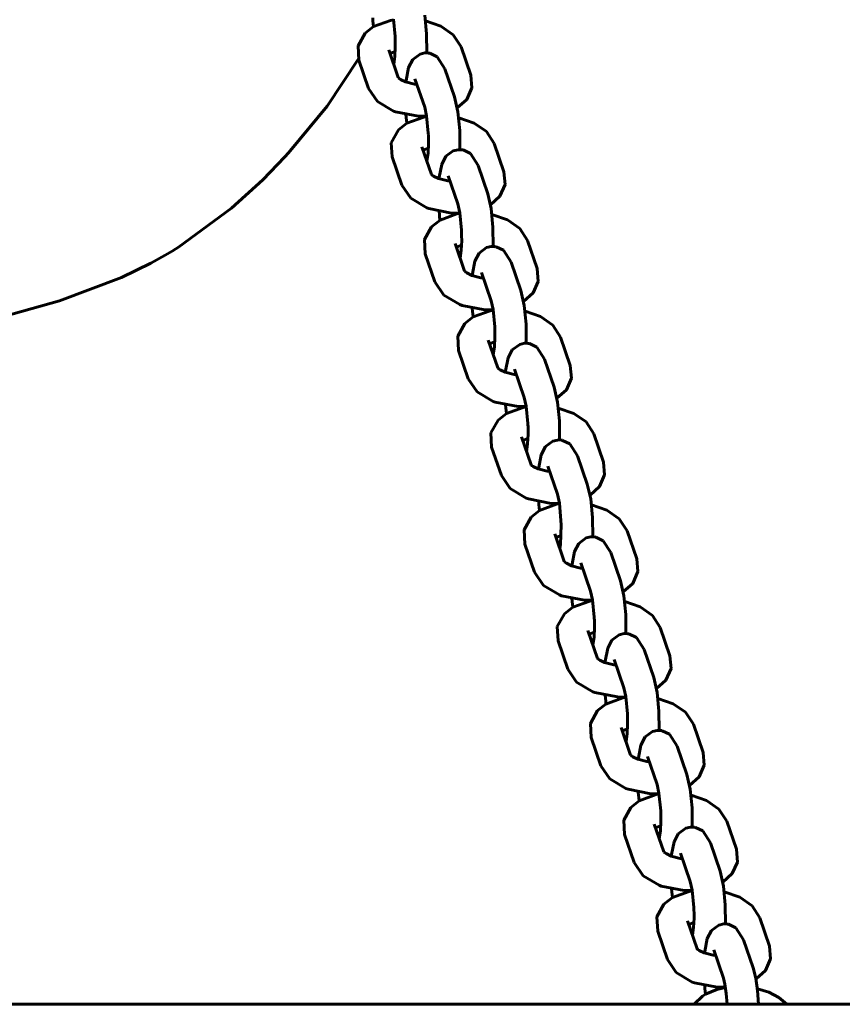
# Model space of a CAD drawing. Units: millimetres. Extents: x -3115 to 4113, y -11048 to -3548.
# Drawn here: x -999 to -842, y -7278 to -7090 of the extents above; entities that cross this region are included whole.
import ezdxf

# ---------------------------------------------------------------- set-up
doc = ezdxf.new("R2010")
doc.units = ezdxf.units.MM
doc.linetypes.add('K5LT_BASIC', pattern=[0])
doc.layers.add('Системный слой', color=7, linetype='Continuous')

msp = doc.modelspace()

# ---------------------------------------------------------------- linework, layer by layer
at = {"layer": 'Системный слой', "color": 18, "linetype": 'K5LT_BASIC', "lineweight": 60, "true_color": 0x000000}
for p, q in [((-931.76, -7090.15), (-931.71, -7090.71)), ((-921.87, -7089.61), (-921.52, -7093.15)), ((-933.2, -7093.04), (-931.59, -7091.79)), ((-931.71, -7090.71), (-931.65, -7091.26)), ((-931.65, -7091.26), (-931.59, -7091.79)), ((-931.59, -7091.79), (-928.38, -7090.62)), ((-928.38, -7090.62), (-927.8, -7090.52)), ((-927.82, -7090.38), (-927.5, -7093.68)), ((-921.72, -7090.73), (-918.79, -7091.74)), ((-918.79, -7091.74), (-916.44, -7093.37)), ((-934.54, -7095.47), (-933.2, -7093.04)), ((-927.5, -7093.68), (-927.5, -7093.69)), ((-927.5, -7093.69), (-927.5, -7093.69)), ((-927.5, -7093.69), (-927.5, -7093.69)), ((-927.5, -7093.69), (-927.5, -7093.69)), ((-927.5, -7093.69), (-927.5, -7093.69)), ((-927.5, -7093.69), (-927.5, -7093.7)), ((-927.5, -7093.7), (-927.5, -7093.71)), ((-927.5, -7093.71), (-927.5, -7093.72)), ((-927.5, -7093.72), (-927.5, -7093.75)), ((-927.5, -7093.75), (-927.5, -7093.82)), ((-927.5, -7093.82), (-927.49, -7093.94)), ((-927.49, -7093.94), (-927.48, -7094.2)), ((-921.52, -7093.15), (-921.5, -7096.8)), ((-916.44, -7093.37), (-914.96, -7095.66)), ((-934.39, -7098.18), (-934.54, -7095.47)), ((-927.47, -7095.7), (-927.55, -7097.5)), ((-927.48, -7094.2), (-927.47, -7094.71)), ((-927.47, -7094.71), (-927.47, -7095.7)), ((-913.11, -7101.02), (-914.96, -7095.66)), ((-928.72, -7096.23), (-928.72, -7096.23)), ((-928.72, -7096.23), (-926.91, -7101.51)), ((-928.48, -7096.93), (-928.47, -7096.93)), ((-928.47, -7096.93), (-928.47, -7096.92)), ((-928.47, -7096.92), (-928.47, -7096.92)), ((-928.47, -7096.92), (-928.46, -7096.92)), ((-928.47, -7096.93), (-928.47, -7096.93)), ((-928.47, -7096.93), (-928.47, -7096.93)), ((-928.47, -7096.93), (-928.47, -7096.93)), ((-928.47, -7096.93), (-928.47, -7096.93)), ((-928.47, -7096.93), (-928.47, -7096.93)), ((-928.47, -7096.93), (-928.47, -7096.93)), ((-928.47, -7096.93), (-928.47, -7096.93)), ((-928.46, -7096.92), (-928.45, -7096.92)), ((-928.45, -7096.92), (-928.44, -7096.91)), ((-928.44, -7096.91), (-928.4, -7096.89)), ((-928.4, -7096.89), (-928.33, -7096.86)), ((-928.33, -7096.86), (-928.17, -7096.79)), ((-928.17, -7096.79), (-927.83, -7096.67)), ((-927.83, -7096.67), (-927.49, -7096.57)), ((-927.55, -7097.5), (-927.77, -7098.99)), ((-922.74, -7097.02), (-924.15, -7098.05)), ((-921.84, -7096.81), (-922.74, -7097.02)), ((-921.37, -7096.8), (-921.84, -7096.81)), ((-921.14, -7096.83), (-921.37, -7096.8)), ((-921.02, -7096.85), (-921.14, -7096.83)), ((-920.97, -7096.86), (-921.02, -7096.85)), ((-920.94, -7096.86), (-920.97, -7096.86)), ((-920.92, -7096.86), (-920.94, -7096.86)), ((-920.91, -7096.86), (-920.92, -7096.86)), ((-920.92, -7096.86), (-920.92, -7096.86)), ((-920.91, -7096.87), (-920.91, -7096.86)), ((-920.91, -7096.86), (-920.91, -7096.86)), ((-919.5, -7097.54), (-920.91, -7096.87)), ((-920.91, -7096.87), (-920.91, -7096.87)), ((-918.05, -7099.81), (-919.5, -7097.54)), ((-934.47, -7097.92), (-940.42, -7106.96)), ((-934.39, -7098.18), (-932.55, -7103.54)), ((-924.95, -7099.59), (-925.42, -7102.03)), ((-924.15, -7098.05), (-924.95, -7099.59)), ((-926.93, -7101.48), (-926.91, -7101.51)), ((-916.21, -7105.17), (-918.05, -7099.81)), ((-912.91, -7103.43), (-913.11, -7101.02)), ((-926.91, -7101.51), (-926.91, -7101.51)), ((-926.91, -7101.51), (-926.91, -7101.51)), ((-926.91, -7101.51), (-926.91, -7101.51)), ((-926.91, -7101.51), (-926.91, -7101.51)), ((-926.91, -7101.51), (-926.91, -7101.51)), ((-926.91, -7101.51), (-926.91, -7101.51)), ((-926.91, -7101.51), (-926.91, -7101.51)), ((-926.91, -7101.51), (-926.91, -7101.51)), ((-926.91, -7101.51), (-926.9, -7101.51)), ((-926.9, -7101.51), (-926.9, -7101.51)), ((-926.9, -7101.51), (-926.9, -7101.51)), ((-926.9, -7101.51), (-926.9, -7101.51)), ((-926.9, -7101.51), (-926.9, -7101.51)), ((-926.9, -7101.51), (-926.89, -7101.52)), ((-926.89, -7101.52), (-926.88, -7101.53)), ((-926.88, -7101.53), (-926.85, -7101.56)), ((-926.85, -7101.56), (-926.76, -7101.64)), ((-926.76, -7101.64), (-926.48, -7101.84)), ((-926.48, -7101.84), (-925.53, -7102.3)), ((-925.53, -7102.3), (-923.81, -7102.74)), ((-925.42, -7102.03), (-925.45, -7102.33)), ((-923.81, -7102.74), (-923.36, -7102.8)), ((-921.88, -7107.12), (-923.72, -7101.75)), ((-932.55, -7103.54), (-930.86, -7106.03)), ((-916.21, -7105.17), (-915.56, -7108.01)), ((-913.88, -7105.65), (-912.91, -7103.43)), ((-940.42, -7106.96), (-947.43, -7115.42)), ((-930.86, -7106.03), (-927.81, -7107.85)), ((-915.68, -7107.27), (-913.88, -7105.65)), ((-927.81, -7107.85), (-927.4, -7108.01)), ((-927.4, -7108.01), (-923.06, -7108.85)), ((-925.45, -7108.54), (-925.4, -7109.1)), ((-923.06, -7108.85), (-921.5, -7108.86)), ((-922.06, -7109.02), (-921.49, -7108.92)), ((-921.88, -7107.12), (-921.51, -7108.78)), ((-921.51, -7108.78), (-921.19, -7112.08)), ((-915.56, -7108.01), (-915.21, -7111.55)), ((-926.88, -7111.44), (-925.28, -7110.19)), ((-925.4, -7109.1), (-925.34, -7109.65)), ((-925.34, -7109.65), (-925.28, -7110.19)), ((-925.28, -7110.19), (-922.06, -7109.02)), ((-915.41, -7109.13), (-912.48, -7110.14)), ((-912.48, -7110.14), (-910.13, -7111.76)), ((-928.22, -7113.87), (-926.88, -7111.44)), ((-921.19, -7112.08), (-921.19, -7112.08)), ((-921.19, -7112.08), (-921.19, -7112.09)), ((-921.19, -7112.09), (-921.19, -7112.09)), ((-921.19, -7112.09), (-921.19, -7112.09)), ((-921.19, -7112.09), (-921.19, -7112.09)), ((-921.19, -7112.09), (-921.19, -7112.09)), ((-921.19, -7112.09), (-921.19, -7112.1)), ((-921.19, -7112.1), (-921.19, -7112.12)), ((-921.19, -7112.12), (-921.19, -7112.15)), ((-921.19, -7112.15), (-921.19, -7112.21)), ((-921.19, -7112.21), (-921.18, -7112.34)), ((-921.18, -7112.34), (-921.17, -7112.6)), ((-921.17, -7112.6), (-921.16, -7113.11)), ((-915.21, -7111.55), (-915.18, -7115.2)), ((-910.13, -7111.76), (-908.64, -7114.05)), ((-928.08, -7116.58), (-928.22, -7113.87)), ((-921.16, -7114.1), (-921.24, -7115.89)), ((-921.16, -7113.11), (-921.16, -7114.1)), ((-906.8, -7119.42), (-908.64, -7114.05)), ((-947.77, -7115.8), (-948.46, -7116.55)), ((-947.43, -7115.42), (-947.77, -7115.8)), ((-922.4, -7114.63), (-922.4, -7114.63)), ((-922.4, -7114.63), (-920.59, -7119.91)), ((-922.16, -7115.33), (-922.16, -7115.32)), ((-922.16, -7115.32), (-922.16, -7115.32)), ((-922.16, -7115.32), (-922.16, -7115.32)), ((-922.16, -7115.32), (-922.16, -7115.32)), ((-922.16, -7115.32), (-922.16, -7115.32)), ((-922.16, -7115.32), (-922.16, -7115.32)), ((-922.16, -7115.32), (-922.16, -7115.32)), ((-922.16, -7115.32), (-922.15, -7115.32)), ((-922.16, -7115.33), (-922.16, -7115.33)), ((-922.16, -7115.33), (-922.16, -7115.33)), ((-922.15, -7115.32), (-922.15, -7115.32)), ((-922.15, -7115.32), (-922.14, -7115.32)), ((-922.14, -7115.32), (-922.13, -7115.31)), ((-922.13, -7115.31), (-922.09, -7115.29)), ((-922.09, -7115.29), (-922.02, -7115.26)), ((-922.02, -7115.26), (-921.86, -7115.19)), ((-921.86, -7115.19), (-921.52, -7115.07)), ((-921.52, -7115.07), (-921.18, -7114.97)), ((-921.24, -7115.89), (-921.45, -7117.39)), ((-917.84, -7116.45), (-918.64, -7117.99)), ((-916.43, -7115.42), (-917.84, -7116.45)), ((-915.53, -7115.21), (-916.43, -7115.42)), ((-915.06, -7115.2), (-915.53, -7115.21)), ((-914.83, -7115.23), (-915.06, -7115.2)), ((-914.71, -7115.24), (-914.83, -7115.23)), ((-914.65, -7115.25), (-914.71, -7115.24)), ((-914.62, -7115.26), (-914.65, -7115.25)), ((-914.61, -7115.26), (-914.62, -7115.26)), ((-914.6, -7115.26), (-914.61, -7115.26)), ((-914.59, -7115.26), (-914.6, -7115.26)), ((-914.6, -7115.26), (-914.6, -7115.26)), ((-914.6, -7115.26), (-914.6, -7115.26)), ((-914.6, -7115.26), (-914.6, -7115.26)), ((-913.18, -7115.94), (-914.59, -7115.26)), ((-911.73, -7118.21), (-913.18, -7115.94)), ((-949.85, -7118.02), (-952.68, -7120.91)), ((-948.46, -7116.55), (-949.85, -7118.02)), ((-928.08, -7116.58), (-926.24, -7121.94)), ((-918.64, -7117.99), (-919.11, -7120.43)), ((-909.89, -7123.57), (-911.73, -7118.21)), ((-920.61, -7119.88), (-920.59, -7119.9)), ((-920.59, -7119.9), (-920.59, -7119.9)), ((-920.59, -7119.9), (-920.59, -7119.9)), ((-920.59, -7119.9), (-920.59, -7119.91)), ((-920.59, -7119.91), (-920.59, -7119.91)), ((-920.59, -7119.91), (-920.59, -7119.91)), ((-920.59, -7119.91), (-920.59, -7119.91)), ((-920.59, -7119.91), (-920.59, -7119.91)), ((-920.59, -7119.91), (-920.59, -7119.91)), ((-920.59, -7119.91), (-920.59, -7119.91)), ((-920.59, -7119.91), (-920.59, -7119.91)), ((-920.59, -7119.91), (-920.59, -7119.91)), ((-920.59, -7119.91), (-920.59, -7119.91)), ((-920.59, -7119.91), (-920.59, -7119.91)), ((-920.59, -7119.91), (-920.58, -7119.92)), ((-920.58, -7119.92), (-920.57, -7119.93)), ((-920.57, -7119.93), (-920.54, -7119.96)), ((-920.54, -7119.96), (-920.45, -7120.04)), ((-920.45, -7120.04), (-920.17, -7120.24)), ((-915.57, -7125.52), (-917.41, -7120.15)), ((-906.6, -7121.83), (-906.8, -7119.42)), ((-952.68, -7120.91), (-958.63, -7126.35)), ((-926.24, -7121.94), (-924.54, -7124.43)), ((-920.17, -7120.24), (-919.22, -7120.7)), ((-919.22, -7120.7), (-917.49, -7121.14)), ((-919.11, -7120.43), (-919.14, -7120.73)), ((-917.49, -7121.14), (-917.05, -7121.2)), ((-907.57, -7124.04), (-906.6, -7121.83)), ((-909.89, -7123.57), (-909.25, -7126.41)), ((-924.54, -7124.43), (-921.5, -7126.25)), ((-915.57, -7125.52), (-915.2, -7127.18)), ((-909.37, -7125.66), (-907.57, -7124.04)), ((-958.63, -7126.35), (-968.69, -7133.76)), ((-921.5, -7126.25), (-921.09, -7126.41)), ((-921.09, -7126.41), (-916.75, -7127.25)), ((-919.13, -7126.94), (-919.08, -7127.5)), ((-919.08, -7127.5), (-919.03, -7128.05)), ((-918.96, -7128.59), (-915.75, -7127.42)), ((-916.75, -7127.25), (-915.19, -7127.26)), ((-915.75, -7127.42), (-915.18, -7127.31)), ((-915.2, -7127.18), (-914.88, -7130.48)), ((-909.25, -7126.41), (-908.9, -7129.95)), ((-909.1, -7127.52), (-906.16, -7128.54)), ((-920.57, -7129.84), (-918.96, -7128.59)), ((-919.03, -7128.05), (-918.96, -7128.59)), ((-906.16, -7128.54), (-903.81, -7130.16)), ((-921.91, -7132.27), (-920.57, -7129.84)), ((-914.88, -7130.48), (-914.88, -7130.48)), ((-914.88, -7130.48), (-914.88, -7130.48)), ((-914.88, -7130.48), (-914.88, -7130.49)), ((-914.88, -7130.49), (-914.88, -7130.49)), ((-914.88, -7130.49), (-914.88, -7130.49)), ((-914.88, -7130.49), (-914.88, -7130.49)), ((-914.88, -7130.49), (-914.88, -7130.5)), ((-914.88, -7130.5), (-914.88, -7130.52)), ((-914.88, -7130.52), (-914.87, -7130.55)), ((-914.87, -7130.55), (-914.87, -7130.61)), ((-914.87, -7130.61), (-914.87, -7130.74)), ((-914.87, -7130.74), (-914.86, -7131)), ((-914.86, -7131), (-914.85, -7131.5)), ((-908.9, -7129.95), (-908.87, -7133.59)), ((-903.81, -7130.16), (-902.33, -7132.45)), ((-921.77, -7134.97), (-921.91, -7132.27)), ((-916.09, -7133.03), (-916.09, -7133.03)), ((-916.09, -7133.03), (-914.28, -7138.3)), ((-914.84, -7132.5), (-914.92, -7134.29)), ((-914.85, -7131.5), (-914.84, -7132.5)), ((-900.49, -7137.82), (-902.33, -7132.45)), ((-969.87, -7134.48), (-971.22, -7135.27)), ((-969.21, -7134.08), (-969.87, -7134.48)), ((-968.69, -7133.76), (-969.21, -7134.08)), ((-921.77, -7134.97), (-919.92, -7140.34)), ((-915.85, -7133.72), (-915.85, -7133.72)), ((-915.85, -7133.72), (-915.85, -7133.72)), ((-915.85, -7133.72), (-915.85, -7133.72)), ((-915.85, -7133.72), (-915.85, -7133.72)), ((-915.85, -7133.72), (-915.85, -7133.72)), ((-915.85, -7133.72), (-915.85, -7133.72)), ((-915.85, -7133.72), (-915.85, -7133.72)), ((-915.85, -7133.72), (-915.84, -7133.72)), ((-915.84, -7133.72), (-915.83, -7133.71)), ((-915.84, -7133.72), (-915.84, -7133.72)), ((-915.84, -7133.72), (-915.84, -7133.72)), ((-915.84, -7133.72), (-915.84, -7133.72)), ((-915.83, -7133.71), (-915.81, -7133.7)), ((-915.81, -7133.7), (-915.78, -7133.69)), ((-915.78, -7133.69), (-915.7, -7133.65)), ((-915.7, -7133.65), (-915.54, -7133.59)), ((-915.54, -7133.59), (-915.2, -7133.47)), ((-915.2, -7133.47), (-914.87, -7133.37)), ((-914.92, -7134.29), (-915.14, -7135.79)), ((-911.52, -7134.85), (-912.32, -7136.39)), ((-910.12, -7133.81), (-911.52, -7134.85)), ((-909.21, -7133.6), (-910.12, -7133.81)), ((-908.74, -7133.6), (-909.21, -7133.6)), ((-908.51, -7133.62), (-908.74, -7133.6)), ((-908.4, -7133.64), (-908.51, -7133.62)), ((-908.34, -7133.65), (-908.4, -7133.64)), ((-908.31, -7133.66), (-908.34, -7133.65)), ((-908.3, -7133.66), (-908.31, -7133.66)), ((-908.29, -7133.66), (-908.3, -7133.66)), ((-908.28, -7133.66), (-908.29, -7133.66)), ((-908.29, -7133.66), (-908.29, -7133.66)), ((-906.87, -7134.33), (-908.28, -7133.66)), ((-908.28, -7133.66), (-908.28, -7133.66)), ((-908.28, -7133.66), (-908.28, -7133.66)), ((-905.42, -7136.6), (-906.87, -7134.33)), ((-973.95, -7136.78), (-979.56, -7139.5)), ((-971.22, -7135.27), (-973.95, -7136.78)), ((-912.32, -7136.39), (-912.8, -7138.83)), ((-903.58, -7141.97), (-905.42, -7136.6)), ((-914.3, -7138.28), (-914.28, -7138.3)), ((-914.28, -7138.3), (-914.28, -7138.3)), ((-914.28, -7138.3), (-914.28, -7138.3)), ((-914.28, -7138.3), (-914.28, -7138.3)), ((-914.28, -7138.3), (-914.28, -7138.3)), ((-914.28, -7138.3), (-914.28, -7138.3)), ((-914.28, -7138.3), (-914.28, -7138.3)), ((-914.28, -7138.3), (-914.28, -7138.3)), ((-914.28, -7138.3), (-914.28, -7138.3)), ((-914.28, -7138.3), (-914.28, -7138.3)), ((-914.28, -7138.3), (-914.28, -7138.3)), ((-914.28, -7138.3), (-914.28, -7138.31)), ((-914.28, -7138.31), (-914.28, -7138.31)), ((-914.28, -7138.31), (-914.27, -7138.31)), ((-914.27, -7138.31), (-914.27, -7138.32)), ((-914.27, -7138.32), (-914.26, -7138.33)), ((-914.26, -7138.33), (-914.23, -7138.36)), ((-914.23, -7138.36), (-914.14, -7138.44)), ((-914.14, -7138.44), (-913.86, -7138.64)), ((-913.86, -7138.64), (-912.91, -7139.1)), ((-912.8, -7138.83), (-912.83, -7139.13)), ((-909.25, -7143.92), (-911.1, -7138.55)), ((-900.29, -7140.23), (-900.49, -7137.82)), ((-979.56, -7139.5), (-991.32, -7143.96)), ((-919.92, -7140.34), (-918.23, -7142.83)), ((-912.91, -7139.1), (-911.18, -7139.54)), ((-911.18, -7139.54), (-910.74, -7139.6)), ((-901.25, -7142.44), (-900.29, -7140.23)), ((-903.58, -7141.97), (-902.93, -7144.8)), ((-903.06, -7144.06), (-901.25, -7142.44)), ((-991.32, -7143.96), (-1005.9, -7148.04)), ((-918.23, -7142.83), (-915.18, -7144.65)), ((-909.25, -7143.92), (-908.88, -7145.58)), ((-915.18, -7144.65), (-914.77, -7144.8)), ((-914.77, -7144.8), (-910.44, -7145.64)), ((-912.82, -7145.34), (-912.77, -7145.9)), ((-912.77, -7145.9), (-912.71, -7146.45)), ((-912.65, -7146.99), (-909.44, -7145.82)), ((-910.44, -7145.64), (-908.87, -7145.65)), ((-909.44, -7145.82), (-908.86, -7145.71)), ((-908.88, -7145.58), (-908.56, -7148.88)), ((-902.93, -7144.8), (-902.58, -7148.35)), ((-902.78, -7145.92), (-899.85, -7146.94)), ((-915.6, -7150.67), (-914.26, -7148.24)), ((-914.26, -7148.24), (-912.65, -7146.99)), ((-912.71, -7146.45), (-912.65, -7146.99)), ((-899.85, -7146.94), (-897.5, -7148.56)), ((-908.56, -7148.88), (-908.56, -7148.88)), ((-908.56, -7148.88), (-908.56, -7148.88)), ((-908.56, -7148.88), (-908.56, -7148.88)), ((-908.56, -7148.88), (-908.56, -7148.88)), ((-908.56, -7148.88), (-908.56, -7148.89)), ((-908.56, -7148.89), (-908.56, -7148.89)), ((-908.56, -7148.89), (-908.56, -7148.9)), ((-908.56, -7148.9), (-908.56, -7148.91)), ((-908.56, -7148.91), (-908.56, -7148.95)), ((-908.56, -7148.95), (-908.56, -7149.01)), ((-908.56, -7149.01), (-908.55, -7149.14)), ((-908.55, -7149.14), (-908.55, -7149.39)), ((-908.55, -7149.39), (-908.53, -7149.9)), ((-908.53, -7149.9), (-908.53, -7150.9)), ((-902.58, -7148.35), (-902.56, -7151.99)), ((-897.5, -7148.56), (-896.02, -7150.85)), ((-915.45, -7153.37), (-915.6, -7150.67)), ((-909.78, -7151.42), (-909.78, -7151.42)), ((-909.78, -7151.42), (-907.97, -7156.7)), ((-909.39, -7152.05), (-909.23, -7151.98)), ((-909.23, -7151.98), (-908.89, -7151.86)), ((-908.89, -7151.86), (-908.55, -7151.77)), ((-908.53, -7150.9), (-908.61, -7152.69)), ((-902.9, -7152), (-903.81, -7152.21)), ((-902.43, -7152), (-902.9, -7152)), ((-902.2, -7152.02), (-902.43, -7152)), ((-902.08, -7152.04), (-902.2, -7152.02)), ((-894.18, -7156.22), (-896.02, -7150.85)), ((-915.45, -7153.37), (-913.61, -7158.74)), ((-909.54, -7152.12), (-909.54, -7152.12)), ((-909.54, -7152.12), (-909.54, -7152.12)), ((-909.54, -7152.12), (-909.53, -7152.12)), ((-909.53, -7152.12), (-909.53, -7152.12)), ((-909.53, -7152.12), (-909.53, -7152.12)), ((-909.53, -7152.12), (-909.53, -7152.12)), ((-909.53, -7152.12), (-909.53, -7152.12)), ((-909.53, -7152.12), (-909.53, -7152.12)), ((-909.53, -7152.12), (-909.53, -7152.12)), ((-909.53, -7152.12), (-909.53, -7152.12)), ((-909.53, -7152.12), (-909.52, -7152.12)), ((-909.52, -7152.11), (-909.5, -7152.1)), ((-909.52, -7152.12), (-909.52, -7152.11)), ((-909.5, -7152.1), (-909.46, -7152.09)), ((-909.46, -7152.09), (-909.39, -7152.05)), ((-908.61, -7152.69), (-908.83, -7154.19)), ((-905.21, -7153.25), (-906.01, -7154.79)), ((-903.81, -7152.21), (-905.21, -7153.25)), ((-902.03, -7152.05), (-902.08, -7152.04)), ((-902, -7152.05), (-902.03, -7152.05)), ((-901.98, -7152.06), (-902, -7152.05)), ((-901.97, -7152.06), (-901.98, -7152.06)), ((-901.98, -7152.06), (-901.98, -7152.06)), ((-900.56, -7152.73), (-901.97, -7152.06)), ((-901.97, -7152.06), (-901.97, -7152.06)), ((-901.97, -7152.06), (-901.97, -7152.06)), ((-901.97, -7152.06), (-901.97, -7152.06)), ((-899.11, -7155), (-900.56, -7152.73)), ((-906.01, -7154.79), (-906.48, -7157.23)), ((-897.27, -7160.37), (-899.11, -7155)), ((-907.99, -7156.67), (-907.97, -7156.7)), ((-907.97, -7156.7), (-907.97, -7156.7)), ((-907.97, -7156.7), (-907.97, -7156.7)), ((-907.97, -7156.7), (-907.97, -7156.7)), ((-907.97, -7156.7), (-907.97, -7156.7)), ((-907.97, -7156.7), (-907.97, -7156.7)), ((-907.97, -7156.7), (-907.97, -7156.7)), ((-907.97, -7156.7), (-907.97, -7156.7)), ((-907.97, -7156.7), (-907.97, -7156.7)), ((-907.97, -7156.7), (-907.97, -7156.7)), ((-907.97, -7156.7), (-907.97, -7156.7)), ((-907.97, -7156.7), (-907.96, -7156.7)), ((-907.96, -7156.7), (-907.96, -7156.71)), ((-907.96, -7156.71), (-907.96, -7156.71)), ((-907.96, -7156.71), (-907.95, -7156.71)), ((-907.95, -7156.71), (-907.94, -7156.73)), ((-907.94, -7156.73), (-907.91, -7156.76)), ((-907.91, -7156.76), (-907.83, -7156.84)), ((-907.83, -7156.84), (-907.54, -7157.04)), ((-907.54, -7157.04), (-906.59, -7157.5)), ((-906.59, -7157.5), (-904.87, -7157.94)), ((-906.48, -7157.23), (-906.51, -7157.53)), ((-902.94, -7162.31), (-904.78, -7156.95)), ((-893.97, -7158.63), (-894.18, -7156.22)), ((-913.61, -7158.74), (-911.92, -7161.23)), ((-904.87, -7157.94), (-904.42, -7158)), ((-894.94, -7160.84), (-893.97, -7158.63)), ((-911.92, -7161.23), (-908.87, -7163.05)), ((-897.27, -7160.37), (-896.62, -7163.2)), ((-896.74, -7162.46), (-894.94, -7160.84)), ((-908.87, -7163.05), (-908.46, -7163.2)), ((-908.46, -7163.2), (-904.12, -7164.04)), ((-902.94, -7162.31), (-902.57, -7163.97)), ((-896.62, -7163.2), (-896.27, -7166.75)), ((-906.51, -7163.74), (-906.46, -7164.3)), ((-906.46, -7164.3), (-906.4, -7164.85)), ((-906.4, -7164.85), (-906.34, -7165.38)), ((-906.34, -7165.38), (-903.12, -7164.22)), ((-904.12, -7164.04), (-902.56, -7164.05)), ((-903.12, -7164.22), (-902.55, -7164.11)), ((-902.57, -7163.97), (-902.25, -7167.28)), ((-896.47, -7164.32), (-893.54, -7165.34)), ((-909.28, -7169.06), (-907.93, -7166.62)), ((-907.93, -7166.62), (-906.34, -7165.38)), ((-896.27, -7166.75), (-896.24, -7170.39)), ((-893.54, -7165.34), (-891.19, -7166.96)), ((-891.19, -7166.96), (-889.7, -7169.25)), ((-902.25, -7167.28), (-902.25, -7167.28)), ((-902.25, -7167.28), (-902.25, -7167.28)), ((-902.25, -7167.28), (-902.25, -7167.28)), ((-902.25, -7167.28), (-902.25, -7167.28)), ((-902.25, -7167.28), (-902.25, -7167.28)), ((-902.25, -7167.28), (-902.25, -7167.29)), ((-902.25, -7167.29), (-902.25, -7167.3)), ((-902.25, -7167.3), (-902.25, -7167.31)), ((-902.25, -7167.31), (-902.25, -7167.34)), ((-902.25, -7167.34), (-902.25, -7167.41)), ((-902.25, -7167.41), (-902.24, -7167.54)), ((-902.24, -7167.54), (-902.23, -7167.79)), ((-902.23, -7167.79), (-902.22, -7168.3)), ((-902.22, -7168.3), (-902.22, -7169.29)), ((-909.14, -7171.77), (-909.28, -7169.06)), ((-903.46, -7169.82), (-903.46, -7169.82)), ((-903.46, -7169.82), (-901.65, -7175.1)), ((-903.22, -7170.52), (-903.21, -7170.51)), ((-903.22, -7170.52), (-903.22, -7170.52)), ((-903.22, -7170.52), (-903.22, -7170.52)), ((-903.22, -7170.52), (-903.22, -7170.52)), ((-903.22, -7170.52), (-903.22, -7170.52)), ((-903.22, -7170.52), (-903.22, -7170.52)), ((-903.22, -7170.52), (-903.22, -7170.52)), ((-903.22, -7170.52), (-903.22, -7170.52)), ((-903.22, -7170.52), (-903.22, -7170.52)), ((-903.22, -7170.52), (-903.22, -7170.52)), ((-903.22, -7170.52), (-903.22, -7170.52)), ((-903.21, -7170.51), (-903.2, -7170.51)), ((-903.2, -7170.51), (-903.19, -7170.5)), ((-903.19, -7170.5), (-903.15, -7170.48)), ((-903.15, -7170.48), (-903.08, -7170.45)), ((-903.08, -7170.45), (-902.92, -7170.38)), ((-902.92, -7170.38), (-902.58, -7170.26)), ((-902.58, -7170.26), (-902.24, -7170.17)), ((-902.22, -7169.29), (-902.3, -7171.09)), ((-897.49, -7170.61), (-898.9, -7171.65)), ((-896.59, -7170.4), (-897.49, -7170.61)), ((-896.12, -7170.39), (-896.59, -7170.4)), ((-895.89, -7170.42), (-896.12, -7170.39)), ((-895.77, -7170.44), (-895.89, -7170.42)), ((-895.71, -7170.45), (-895.77, -7170.44)), ((-895.69, -7170.45), (-895.71, -7170.45)), ((-895.67, -7170.45), (-895.69, -7170.45)), ((-895.66, -7170.46), (-895.67, -7170.45)), ((-894.25, -7171.13), (-895.66, -7170.46)), ((-895.66, -7170.46), (-895.66, -7170.46)), ((-895.66, -7170.46), (-895.66, -7170.46)), ((-895.66, -7170.46), (-895.66, -7170.46)), ((-895.66, -7170.46), (-895.66, -7170.46)), ((-887.86, -7174.61), (-889.7, -7169.25)), ((-909.14, -7171.77), (-907.3, -7177.14)), ((-902.3, -7171.09), (-902.52, -7172.59)), ((-898.9, -7171.65), (-899.7, -7173.18)), ((-892.8, -7173.4), (-894.25, -7171.13)), ((-899.7, -7173.18), (-900.17, -7175.63)), ((-890.95, -7178.76), (-892.8, -7173.4)), ((-901.68, -7175.07), (-901.65, -7175.1)), ((-901.65, -7175.1), (-901.65, -7175.1)), ((-901.65, -7175.1), (-901.65, -7175.1)), ((-901.65, -7175.1), (-901.65, -7175.1)), ((-901.65, -7175.1), (-901.65, -7175.1)), ((-901.65, -7175.1), (-901.65, -7175.1)), ((-901.65, -7175.1), (-901.65, -7175.1)), ((-901.65, -7175.1), (-901.65, -7175.1)), ((-901.65, -7175.1), (-901.65, -7175.1)), ((-901.65, -7175.1), (-901.65, -7175.1)), ((-901.65, -7175.1), (-901.65, -7175.1)), ((-901.65, -7175.1), (-901.65, -7175.1)), ((-901.65, -7175.1), (-901.65, -7175.1)), ((-901.65, -7175.1), (-901.65, -7175.11)), ((-901.65, -7175.11), (-901.64, -7175.11)), ((-901.64, -7175.11), (-901.63, -7175.13)), ((-901.63, -7175.13), (-901.6, -7175.15)), ((-901.6, -7175.15), (-901.51, -7175.23)), ((-901.51, -7175.23), (-901.23, -7175.44)), ((-901.23, -7175.44), (-900.28, -7175.89)), ((-900.28, -7175.89), (-898.56, -7176.34)), ((-900.17, -7175.63), (-900.2, -7175.92)), ((-898.56, -7176.34), (-898.11, -7176.4)), ((-896.63, -7180.71), (-898.47, -7175.35)), ((-887.66, -7177.03), (-887.86, -7174.61)), ((-907.3, -7177.14), (-905.6, -7179.63)), ((-888.63, -7179.24), (-887.66, -7177.03)), ((-905.6, -7179.63), (-902.56, -7181.44)), ((-890.95, -7178.76), (-890.31, -7181.6)), ((-890.43, -7180.86), (-888.63, -7179.24)), ((-902.56, -7181.44), (-902.15, -7181.6)), ((-902.15, -7181.6), (-897.81, -7182.44)), ((-896.63, -7180.71), (-896.26, -7182.37)), ((-890.31, -7181.6), (-889.96, -7185.14)), ((-901.63, -7185.03), (-900.02, -7183.78)), ((-900.19, -7182.14), (-900.14, -7182.7)), ((-900.14, -7182.7), (-900.09, -7183.25)), ((-900.09, -7183.25), (-900.02, -7183.78)), ((-900.02, -7183.78), (-896.81, -7182.61)), ((-897.81, -7182.44), (-896.25, -7182.45)), ((-896.81, -7182.61), (-896.24, -7182.51)), ((-896.26, -7182.37), (-895.91, -7186.49)), ((-890.16, -7182.72), (-887.22, -7183.73)), ((-887.22, -7183.73), (-884.88, -7185.35)), ((-902.97, -7187.46), (-901.63, -7185.03)), ((-889.96, -7185.14), (-889.93, -7188.79)), ((-884.88, -7185.35), (-883.39, -7187.64)), ((-902.83, -7190.17), (-902.97, -7187.46)), ((-895.91, -7186.49), (-896.07, -7190.26)), ((-897.15, -7188.22), (-897.15, -7188.22)), ((-897.15, -7188.22), (-895.34, -7193.5)), ((-896.91, -7188.92), (-896.91, -7188.91)), ((-896.91, -7188.91), (-896.91, -7188.91)), ((-896.91, -7188.91), (-896.9, -7188.91)), ((-896.91, -7188.92), (-896.91, -7188.92)), ((-896.91, -7188.92), (-896.91, -7188.92)), ((-896.91, -7188.92), (-896.91, -7188.92)), ((-896.91, -7188.92), (-896.91, -7188.92)), ((-896.91, -7188.92), (-896.91, -7188.92)), ((-896.91, -7188.92), (-896.91, -7188.92)), ((-896.9, -7188.91), (-896.9, -7188.91)), ((-896.9, -7188.91), (-896.9, -7188.91)), ((-896.9, -7188.91), (-896.89, -7188.91)), ((-896.89, -7188.91), (-896.87, -7188.9)), ((-896.87, -7188.9), (-896.84, -7188.88)), ((-896.84, -7188.88), (-896.77, -7188.85)), ((-896.77, -7188.85), (-896.6, -7188.78)), ((-896.6, -7188.78), (-896.27, -7188.66)), ((-896.27, -7188.66), (-895.93, -7188.56)), ((-891.18, -7189.01), (-892.59, -7190.04)), ((-890.27, -7188.8), (-891.18, -7189.01)), ((-889.81, -7188.79), (-890.27, -7188.8)), ((-889.57, -7188.82), (-889.81, -7188.79)), ((-889.46, -7188.84), (-889.57, -7188.82)), ((-889.4, -7188.85), (-889.46, -7188.84)), ((-889.37, -7188.85), (-889.4, -7188.85)), ((-889.36, -7188.85), (-889.37, -7188.85)), ((-889.35, -7188.85), (-889.36, -7188.85)), ((-889.34, -7188.85), (-889.35, -7188.85)), ((-889.35, -7188.85), (-889.35, -7188.85)), ((-889.35, -7188.85), (-889.35, -7188.85)), ((-887.93, -7189.53), (-889.34, -7188.85)), ((-889.34, -7188.85), (-889.34, -7188.85)), ((-881.55, -7193.01), (-883.39, -7187.64)), ((-902.83, -7190.17), (-900.99, -7195.53)), ((-896.07, -7190.26), (-896.2, -7190.98)), ((-892.59, -7190.04), (-893.39, -7191.58)), ((-886.48, -7191.8), (-887.93, -7189.53)), ((-893.39, -7191.58), (-893.86, -7194.02)), ((-884.64, -7197.16), (-886.48, -7191.8)), ((-881.35, -7195.42), (-881.55, -7193.01)), ((-895.36, -7193.47), (-895.34, -7193.5)), ((-895.34, -7193.5), (-895.34, -7193.5)), ((-895.34, -7193.5), (-895.34, -7193.5)), ((-895.34, -7193.5), (-895.34, -7193.5)), ((-895.34, -7193.5), (-895.34, -7193.5)), ((-895.34, -7193.5), (-895.34, -7193.5)), ((-895.34, -7193.5), (-895.34, -7193.5)), ((-895.34, -7193.5), (-895.34, -7193.5)), ((-895.34, -7193.5), (-895.34, -7193.5)), ((-895.34, -7193.5), (-895.34, -7193.5)), ((-895.34, -7193.5), (-895.34, -7193.5)), ((-895.34, -7193.5), (-895.34, -7193.5)), ((-895.34, -7193.5), (-895.34, -7193.5)), ((-895.34, -7193.5), (-895.33, -7193.5)), ((-895.33, -7193.5), (-895.33, -7193.51)), ((-895.33, -7193.51), (-895.32, -7193.52)), ((-895.32, -7193.52), (-895.29, -7193.55)), ((-895.29, -7193.55), (-895.2, -7193.63)), ((-895.2, -7193.63), (-894.92, -7193.83)), ((-894.92, -7193.83), (-893.97, -7194.29)), ((-893.97, -7194.29), (-892.24, -7194.73)), ((-893.86, -7194.02), (-893.89, -7194.32)), ((-892.24, -7194.73), (-891.8, -7194.79)), ((-890.32, -7199.11), (-892.16, -7193.74)), ((-900.99, -7195.53), (-899.29, -7198.02)), ((-882.31, -7197.64), (-881.35, -7195.42)), ((-899.29, -7198.02), (-896.25, -7199.84)), ((-884.64, -7197.16), (-883.99, -7200)), ((-884.12, -7199.26), (-882.31, -7197.64)), ((-896.25, -7199.84), (-895.83, -7200)), ((-895.83, -7200), (-891.5, -7200.84)), ((-893.88, -7200.53), (-893.83, -7201.09)), ((-890.32, -7199.11), (-889.95, -7200.77)), ((-883.99, -7200), (-883.64, -7203.54)), ((-895.32, -7203.43), (-893.71, -7202.18)), ((-893.83, -7201.09), (-893.77, -7201.64)), ((-893.77, -7201.64), (-893.71, -7202.18)), ((-893.71, -7202.18), (-890.5, -7201.01)), ((-891.5, -7200.84), (-889.93, -7200.85)), ((-890.5, -7201.01), (-889.92, -7200.91)), ((-889.95, -7200.77), (-889.63, -7204.07)), ((-883.84, -7201.12), (-880.91, -7202.13)), ((-880.91, -7202.13), (-878.56, -7203.75)), ((-896.66, -7205.86), (-895.32, -7203.43)), ((-889.63, -7204.07), (-889.63, -7204.07)), ((-889.63, -7204.07), (-889.63, -7204.08)), ((-889.63, -7204.08), (-889.63, -7204.08)), ((-889.63, -7204.08), (-889.63, -7204.08)), ((-889.63, -7204.08), (-889.63, -7204.08)), ((-889.63, -7204.08), (-889.63, -7204.08)), ((-889.63, -7204.08), (-889.63, -7204.09)), ((-889.63, -7204.09), (-889.62, -7204.11)), ((-889.62, -7204.11), (-889.62, -7204.14)), ((-889.62, -7204.14), (-889.62, -7204.2)), ((-889.62, -7204.2), (-889.62, -7204.33)), ((-889.62, -7204.33), (-889.61, -7204.59)), ((-883.64, -7203.54), (-883.62, -7207.18)), ((-878.56, -7203.75), (-877.08, -7206.04)), ((-896.51, -7208.57), (-896.66, -7205.86)), ((-889.59, -7206.09), (-889.67, -7207.88)), ((-889.61, -7204.59), (-889.59, -7205.1)), ((-889.59, -7205.1), (-889.59, -7206.09)), ((-875.24, -7211.41), (-877.08, -7206.04)), ((-890.84, -7206.62), (-890.84, -7206.62)), ((-890.84, -7206.62), (-889.03, -7211.9)), ((-890.6, -7207.32), (-890.6, -7207.31)), ((-890.6, -7207.31), (-890.6, -7207.31)), ((-890.6, -7207.31), (-890.6, -7207.31)), ((-890.6, -7207.31), (-890.6, -7207.31)), ((-890.6, -7207.31), (-890.59, -7207.31)), ((-890.59, -7207.31), (-890.58, -7207.3)), ((-890.59, -7207.31), (-890.59, -7207.31)), ((-890.59, -7207.31), (-890.59, -7207.31)), ((-890.59, -7207.31), (-890.59, -7207.31)), ((-890.59, -7207.31), (-890.59, -7207.31)), ((-890.59, -7207.31), (-890.59, -7207.31)), ((-890.59, -7207.31), (-890.59, -7207.31)), ((-890.58, -7207.3), (-890.56, -7207.3)), ((-890.56, -7207.3), (-890.53, -7207.28)), ((-890.53, -7207.28), (-890.45, -7207.25)), ((-890.45, -7207.25), (-890.29, -7207.18)), ((-890.29, -7207.18), (-889.95, -7207.06)), ((-889.95, -7207.06), (-889.61, -7206.96)), ((-889.67, -7207.88), (-889.89, -7209.38)), ((-884.87, -7207.41), (-886.27, -7208.44)), ((-883.96, -7207.2), (-884.87, -7207.41)), ((-883.49, -7207.19), (-883.96, -7207.2)), ((-883.26, -7207.21), (-883.49, -7207.19)), ((-883.15, -7207.23), (-883.26, -7207.21)), ((-883.09, -7207.24), (-883.15, -7207.23)), ((-883.06, -7207.25), (-883.09, -7207.24)), ((-883.04, -7207.25), (-883.06, -7207.25)), ((-883.03, -7207.25), (-883.04, -7207.25)), ((-883.04, -7207.25), (-883.04, -7207.25)), ((-881.62, -7207.92), (-883.03, -7207.25)), ((-883.03, -7207.25), (-883.03, -7207.25)), ((-883.03, -7207.25), (-883.03, -7207.25)), ((-883.03, -7207.25), (-883.03, -7207.25)), ((-880.17, -7210.19), (-881.62, -7207.92)), ((-896.51, -7208.57), (-894.67, -7213.93)), ((-887.07, -7209.98), (-887.54, -7212.42)), ((-886.27, -7208.44), (-887.07, -7209.98)), ((-889.05, -7211.87), (-889.03, -7211.89)), ((-889.03, -7211.89), (-889.03, -7211.89)), ((-889.03, -7211.89), (-889.03, -7211.89)), ((-889.03, -7211.89), (-889.03, -7211.89)), ((-889.03, -7211.89), (-889.03, -7211.89)), ((-889.03, -7211.89), (-889.03, -7211.89)), ((-889.03, -7211.89), (-889.03, -7211.89)), ((-889.03, -7211.89), (-889.03, -7211.9)), ((-889.03, -7211.9), (-889.03, -7211.9)), ((-889.03, -7211.9), (-889.03, -7211.9)), ((-889.03, -7211.9), (-889.03, -7211.9)), ((-889.03, -7211.9), (-889.03, -7211.9)), ((-889.03, -7211.9), (-889.02, -7211.9)), ((-889.02, -7211.9), (-889.02, -7211.9)), ((-889.02, -7211.9), (-889.02, -7211.91)), ((-889.02, -7211.91), (-889, -7211.92)), ((-889, -7211.92), (-888.98, -7211.95)), ((-878.33, -7215.56), (-880.17, -7210.19)), ((-875.03, -7213.82), (-875.24, -7211.41)), ((-888.98, -7211.95), (-888.89, -7212.03)), ((-888.89, -7212.03), (-888.6, -7212.23)), ((-888.6, -7212.23), (-887.66, -7212.69)), ((-887.66, -7212.69), (-885.93, -7213.13)), ((-887.54, -7212.42), (-887.57, -7212.72)), ((-885.93, -7213.13), (-885.48, -7213.19)), ((-884, -7217.51), (-885.84, -7212.14)), ((-894.67, -7213.93), (-892.98, -7216.42)), ((-878.33, -7215.56), (-877.68, -7218.39)), ((-876, -7216.03), (-875.03, -7213.82)), ((-892.98, -7216.42), (-889.93, -7218.24)), ((-884, -7217.51), (-883.63, -7219.17)), ((-877.81, -7217.65), (-876, -7216.03)), ((-889.93, -7218.24), (-889.52, -7218.39)), ((-889.52, -7218.39), (-885.19, -7219.23)), ((-887.57, -7218.93), (-887.52, -7219.49)), ((-887.4, -7220.58), (-884.18, -7219.41)), ((-885.19, -7219.23), (-883.62, -7219.25)), ((-884.18, -7219.41), (-883.61, -7219.3)), ((-883.63, -7219.17), (-883.31, -7222.47)), ((-877.68, -7218.39), (-877.33, -7221.94)), ((-889.01, -7221.83), (-887.4, -7220.58)), ((-887.52, -7219.49), (-887.46, -7220.04)), ((-887.46, -7220.04), (-887.4, -7220.58)), ((-877.53, -7219.51), (-874.6, -7220.53)), ((-874.6, -7220.53), (-872.25, -7222.15)), ((-890.34, -7224.26), (-889.01, -7221.83)), ((-883.31, -7222.47), (-883.31, -7222.47)), ((-883.31, -7222.47), (-883.31, -7222.47)), ((-883.31, -7222.47), (-883.31, -7222.47)), ((-883.31, -7222.47), (-883.31, -7222.48)), ((-883.31, -7222.48), (-883.31, -7222.48)), ((-883.31, -7222.48), (-883.31, -7222.48)), ((-883.31, -7222.48), (-883.31, -7222.49)), ((-883.31, -7222.49), (-883.31, -7222.51)), ((-883.31, -7222.51), (-883.31, -7222.54)), ((-883.31, -7222.54), (-883.31, -7222.6)), ((-883.31, -7222.6), (-883.3, -7222.73)), ((-883.3, -7222.73), (-883.29, -7222.98)), ((-883.29, -7222.98), (-883.28, -7223.49)), ((-877.33, -7221.94), (-877.31, -7225.58)), ((-872.25, -7222.15), (-870.77, -7224.44)), ((-890.2, -7226.96), (-890.34, -7224.26)), ((-884.53, -7225.02), (-884.53, -7225.02)), ((-884.53, -7225.02), (-882.71, -7230.29)), ((-883.28, -7224.49), (-883.36, -7226.28)), ((-883.28, -7223.49), (-883.28, -7224.49)), ((-868.92, -7229.81), (-870.77, -7224.44)), ((-884.29, -7225.71), (-884.28, -7225.71)), ((-884.28, -7225.71), (-884.28, -7225.71)), ((-884.28, -7225.71), (-884.28, -7225.71)), ((-884.28, -7225.71), (-884.28, -7225.71)), ((-884.28, -7225.71), (-884.28, -7225.71)), ((-884.28, -7225.71), (-884.28, -7225.71)), ((-884.28, -7225.71), (-884.28, -7225.71)), ((-884.28, -7225.71), (-884.28, -7225.71)), ((-884.28, -7225.71), (-884.28, -7225.71)), ((-884.28, -7225.71), (-884.28, -7225.71)), ((-884.28, -7225.71), (-884.27, -7225.71)), ((-884.27, -7225.71), (-884.26, -7225.7)), ((-884.26, -7225.7), (-884.25, -7225.69)), ((-884.25, -7225.69), (-884.21, -7225.68)), ((-884.21, -7225.68), (-884.14, -7225.64)), ((-884.14, -7225.64), (-883.98, -7225.57)), ((-883.98, -7225.57), (-883.64, -7225.45)), ((-883.64, -7225.45), (-883.3, -7225.36)), ((-883.36, -7226.28), (-883.58, -7227.78)), ((-879.96, -7226.84), (-880.76, -7228.38)), ((-878.55, -7225.8), (-879.96, -7226.84)), ((-877.65, -7225.59), (-878.55, -7225.8)), ((-877.18, -7225.59), (-877.65, -7225.59)), ((-876.95, -7225.61), (-877.18, -7225.59)), ((-876.83, -7225.63), (-876.95, -7225.61)), ((-876.78, -7225.64), (-876.83, -7225.63)), ((-876.75, -7225.65), (-876.78, -7225.64)), ((-876.73, -7225.65), (-876.75, -7225.65)), ((-876.72, -7225.65), (-876.73, -7225.65)), ((-875.31, -7226.32), (-876.72, -7225.65)), ((-876.72, -7225.65), (-876.72, -7225.65)), ((-876.72, -7225.65), (-876.72, -7225.65)), ((-876.72, -7225.65), (-876.72, -7225.65)), ((-876.72, -7225.65), (-876.72, -7225.65)), ((-873.86, -7228.59), (-875.31, -7226.32)), ((-890.2, -7226.96), (-888.36, -7232.33)), ((-880.76, -7228.38), (-881.23, -7230.82)), ((-872.02, -7233.96), (-873.86, -7228.59)), ((-882.74, -7230.27), (-882.72, -7230.29)), ((-882.72, -7230.29), (-882.72, -7230.29)), ((-882.72, -7230.29), (-882.72, -7230.29)), ((-882.72, -7230.29), (-882.72, -7230.29)), ((-882.72, -7230.29), (-882.72, -7230.29)), ((-882.72, -7230.29), (-882.72, -7230.29)), ((-882.72, -7230.29), (-882.72, -7230.29)), ((-882.72, -7230.29), (-882.71, -7230.29)), ((-882.71, -7230.29), (-882.71, -7230.29)), ((-882.71, -7230.29), (-882.71, -7230.29)), ((-882.71, -7230.29), (-882.71, -7230.29)), ((-882.71, -7230.29), (-882.71, -7230.29)), ((-882.71, -7230.29), (-882.71, -7230.3)), ((-882.71, -7230.3), (-882.71, -7230.3)), ((-882.71, -7230.3), (-882.7, -7230.31)), ((-882.7, -7230.31), (-882.69, -7230.32)), ((-882.69, -7230.32), (-882.66, -7230.35)), ((-882.66, -7230.35), (-882.57, -7230.43)), ((-882.57, -7230.43), (-882.29, -7230.63)), ((-882.29, -7230.63), (-881.34, -7231.09)), ((-877.69, -7235.91), (-879.53, -7230.54)), ((-868.72, -7232.22), (-868.92, -7229.81)), ((-888.36, -7232.33), (-886.66, -7234.82)), ((-881.34, -7231.09), (-879.62, -7231.53)), ((-881.23, -7230.82), (-881.26, -7231.12)), ((-879.62, -7231.53), (-879.17, -7231.59)), ((-869.69, -7234.43), (-868.72, -7232.22)), ((-872.02, -7233.96), (-871.37, -7236.79)), ((-886.66, -7234.82), (-883.62, -7236.64)), ((-877.69, -7235.91), (-877.32, -7237.56)), ((-871.49, -7236.05), (-869.69, -7234.43)), ((-883.62, -7236.64), (-883.21, -7236.79)), ((-883.21, -7236.79), (-878.87, -7237.63)), ((-881.25, -7237.33), (-881.2, -7237.89)), ((-881.2, -7237.89), (-881.15, -7238.44)), ((-881.09, -7238.98), (-877.87, -7237.81)), ((-878.87, -7237.63), (-877.31, -7237.64)), ((-877.87, -7237.81), (-877.3, -7237.7)), ((-877.32, -7237.56), (-877, -7240.87)), ((-871.37, -7236.79), (-871.02, -7240.34)), ((-871.22, -7237.91), (-868.28, -7238.93)), ((-882.69, -7240.23), (-881.09, -7238.98)), ((-881.15, -7238.44), (-881.09, -7238.98)), ((-868.28, -7238.93), (-865.94, -7240.55)), ((-884.03, -7242.65), (-882.69, -7240.23)), ((-877, -7240.87), (-877, -7240.87)), ((-877, -7240.87), (-877, -7240.87)), ((-877, -7240.87), (-877, -7240.87)), ((-877, -7240.87), (-877, -7240.87)), ((-877, -7240.87), (-877, -7240.88)), ((-877, -7240.88), (-877, -7240.88)), ((-877, -7240.88), (-877, -7240.89)), ((-877, -7240.89), (-877, -7240.9)), ((-877, -7240.9), (-877, -7240.94)), ((-877, -7240.94), (-877, -7241)), ((-877, -7241), (-876.99, -7241.13)), ((-876.99, -7241.13), (-876.98, -7241.38)), ((-876.98, -7241.38), (-876.97, -7241.89)), ((-871.02, -7240.34), (-870.99, -7243.98)), ((-865.94, -7240.55), (-864.45, -7242.84)), ((-883.89, -7245.36), (-884.03, -7242.65)), ((-878.21, -7243.41), (-878.21, -7243.41)), ((-878.21, -7243.41), (-876.4, -7248.69)), ((-876.97, -7242.89), (-877.05, -7244.68)), ((-876.97, -7241.89), (-876.97, -7242.89)), ((-862.61, -7248.2), (-864.45, -7242.84)), ((-883.89, -7245.36), (-882.05, -7250.73)), ((-877.97, -7244.11), (-877.97, -7244.11)), ((-877.97, -7244.11), (-877.97, -7244.11)), ((-877.97, -7244.11), (-877.97, -7244.11)), ((-877.97, -7244.11), (-877.97, -7244.11)), ((-877.97, -7244.11), (-877.97, -7244.11)), ((-877.97, -7244.11), (-877.97, -7244.11)), ((-877.97, -7244.11), (-877.97, -7244.11)), ((-877.97, -7244.11), (-877.97, -7244.11)), ((-877.97, -7244.11), (-877.97, -7244.11)), ((-877.97, -7244.11), (-877.96, -7244.11)), ((-877.96, -7244.11), (-877.96, -7244.1)), ((-877.96, -7244.1), (-877.95, -7244.1)), ((-877.95, -7244.1), (-877.93, -7244.09)), ((-877.93, -7244.09), (-877.9, -7244.07)), ((-877.9, -7244.07), (-877.83, -7244.04)), ((-877.83, -7244.04), (-877.67, -7243.97)), ((-877.67, -7243.97), (-877.33, -7243.85)), ((-877.33, -7243.85), (-876.99, -7243.76)), ((-877.05, -7244.68), (-877.26, -7246.18)), ((-873.65, -7245.24), (-874.45, -7246.77)), ((-872.24, -7244.2), (-873.65, -7245.24)), ((-871.34, -7243.99), (-872.24, -7244.2)), ((-870.87, -7243.99), (-871.34, -7243.99)), ((-870.63, -7244.01), (-870.87, -7243.99)), ((-870.52, -7244.03), (-870.63, -7244.01)), ((-870.46, -7244.04), (-870.52, -7244.03)), ((-870.43, -7244.04), (-870.46, -7244.04)), ((-870.42, -7244.05), (-870.43, -7244.04)), ((-870.41, -7244.05), (-870.42, -7244.05)), ((-870.4, -7244.05), (-870.41, -7244.05)), ((-870.41, -7244.05), (-870.41, -7244.05)), ((-870.41, -7244.05), (-870.41, -7244.05)), ((-870.41, -7244.05), (-870.41, -7244.05)), ((-868.99, -7244.72), (-870.4, -7244.05)), ((-867.54, -7246.99), (-868.99, -7244.72)), ((-874.45, -7246.77), (-874.92, -7249.22)), ((-865.7, -7252.36), (-867.54, -7246.99)), ((-876.42, -7248.66), (-876.4, -7248.69)), ((-876.4, -7248.69), (-876.4, -7248.69)), ((-876.4, -7248.69), (-876.4, -7248.69)), ((-876.4, -7248.69), (-876.4, -7248.69)), ((-876.4, -7248.69), (-876.4, -7248.69)), ((-876.4, -7248.69), (-876.4, -7248.69)), ((-876.4, -7248.69), (-876.4, -7248.69)), ((-876.4, -7248.69), (-876.4, -7248.69)), ((-876.4, -7248.69), (-876.4, -7248.69)), ((-876.4, -7248.69), (-876.4, -7248.69)), ((-876.4, -7248.69), (-876.4, -7248.69)), ((-876.4, -7248.69), (-876.4, -7248.69)), ((-876.4, -7248.69), (-876.4, -7248.69)), ((-876.4, -7248.69), (-876.4, -7248.7)), ((-876.4, -7248.7), (-876.39, -7248.7)), ((-876.39, -7248.7), (-876.38, -7248.72)), ((-876.38, -7248.72), (-876.35, -7248.75)), ((-876.35, -7248.75), (-876.26, -7248.82)), ((-876.26, -7248.82), (-875.98, -7249.03)), ((-875.98, -7249.03), (-875.03, -7249.48)), ((-874.92, -7249.22), (-874.95, -7249.51)), ((-871.38, -7254.3), (-873.22, -7248.94)), ((-862.41, -7250.62), (-862.61, -7248.2)), ((-882.05, -7250.73), (-880.35, -7253.22)), ((-875.03, -7249.48), (-873.3, -7249.93)), ((-873.3, -7249.93), (-872.86, -7249.99)), ((-863.38, -7252.83), (-862.41, -7250.62)), ((-865.7, -7252.36), (-865.06, -7255.19)), ((-865.18, -7254.45), (-863.38, -7252.83)), ((-880.35, -7253.22), (-877.31, -7255.04)), ((-871.38, -7254.3), (-871.01, -7255.96)), ((-877.31, -7255.04), (-876.89, -7255.19)), ((-876.89, -7255.19), (-872.56, -7256.03)), ((-874.94, -7255.73), (-874.89, -7256.29)), ((-874.89, -7256.29), (-874.84, -7256.84)), ((-874.84, -7256.84), (-874.77, -7257.37)), ((-874.77, -7257.37), (-871.56, -7256.2)), ((-872.56, -7256.03), (-871, -7256.04)), ((-871.56, -7256.2), (-870.99, -7256.1)), ((-871.01, -7255.96), (-870.69, -7259.26)), ((-865.06, -7255.19), (-864.71, -7258.73)), ((-864.91, -7256.31), (-861.97, -7257.32)), ((-877.72, -7261.05), (-876.38, -7258.62)), ((-876.38, -7258.62), (-874.77, -7257.37)), ((-861.97, -7257.32), (-859.62, -7258.95)), ((-870.69, -7259.26), (-870.69, -7259.27)), ((-870.69, -7259.27), (-870.69, -7259.27)), ((-870.69, -7259.27), (-870.69, -7259.27)), ((-870.69, -7259.27), (-870.69, -7259.27)), ((-870.69, -7259.27), (-870.69, -7259.27)), ((-870.69, -7259.27), (-870.69, -7259.28)), ((-870.69, -7259.28), (-870.69, -7259.29)), ((-870.69, -7259.29), (-870.69, -7259.3)), ((-870.69, -7259.3), (-870.68, -7259.33)), ((-870.68, -7259.33), (-870.68, -7259.4)), ((-870.68, -7259.4), (-870.68, -7259.52)), ((-870.68, -7259.52), (-870.67, -7259.78)), ((-870.67, -7259.78), (-870.65, -7260.29)), ((-870.65, -7260.29), (-870.65, -7261.28)), ((-864.71, -7258.73), (-864.68, -7262.38)), ((-859.62, -7258.95), (-858.14, -7261.24)), ((-877.57, -7263.76), (-877.72, -7261.05)), ((-871.9, -7261.81), (-871.9, -7261.81)), ((-871.9, -7261.81), (-870.09, -7267.09)), ((-871.59, -7262.47), (-871.51, -7262.44)), ((-871.51, -7262.44), (-871.35, -7262.37)), ((-871.35, -7262.37), (-871.01, -7262.25)), ((-871.01, -7262.25), (-870.68, -7262.15)), ((-870.65, -7261.28), (-870.73, -7263.08)), ((-865.02, -7262.39), (-865.93, -7262.6)), ((-864.55, -7262.38), (-865.02, -7262.39)), ((-864.32, -7262.41), (-864.55, -7262.38)), ((-864.21, -7262.43), (-864.32, -7262.41)), ((-864.15, -7262.44), (-864.21, -7262.43)), ((-864.12, -7262.44), (-864.15, -7262.44)), ((-864.11, -7262.44), (-864.12, -7262.44)), ((-864.1, -7262.44), (-864.11, -7262.44)), ((-864.09, -7262.45), (-864.1, -7262.44)), ((-864.1, -7262.44), (-864.1, -7262.44)), ((-862.68, -7263.12), (-864.09, -7262.45)), ((-864.09, -7262.45), (-864.09, -7262.45)), ((-864.09, -7262.45), (-864.09, -7262.45)), ((-856.3, -7266.6), (-858.14, -7261.24)), ((-877.57, -7263.76), (-875.73, -7269.12)), ((-871.66, -7262.51), (-871.66, -7262.51)), ((-871.66, -7262.51), (-871.66, -7262.51)), ((-871.66, -7262.51), (-871.66, -7262.51)), ((-871.66, -7262.51), (-871.66, -7262.51)), ((-871.66, -7262.51), (-871.66, -7262.51)), ((-871.66, -7262.51), (-871.66, -7262.51)), ((-871.66, -7262.51), (-871.66, -7262.51)), ((-871.66, -7262.51), (-871.65, -7262.51)), ((-871.65, -7262.51), (-871.65, -7262.5)), ((-871.65, -7262.5), (-871.65, -7262.5)), ((-871.65, -7262.5), (-871.64, -7262.5)), ((-871.65, -7262.51), (-871.65, -7262.51)), ((-871.64, -7262.5), (-871.62, -7262.49)), ((-871.62, -7262.49), (-871.59, -7262.47)), ((-870.73, -7263.08), (-870.95, -7264.57)), ((-867.33, -7263.63), (-868.13, -7265.17)), ((-865.93, -7262.6), (-867.33, -7263.63)), ((-861.23, -7265.39), (-862.68, -7263.12)), ((-868.13, -7265.17), (-868.61, -7267.61)), ((-859.39, -7270.75), (-861.23, -7265.39)), ((-870.11, -7267.06), (-870.09, -7267.09)), ((-870.09, -7267.09), (-870.09, -7267.09)), ((-870.09, -7267.09), (-870.09, -7267.09)), ((-870.09, -7267.09), (-870.09, -7267.09)), ((-870.09, -7267.09), (-870.09, -7267.09)), ((-870.09, -7267.09), (-870.09, -7267.09)), ((-870.09, -7267.09), (-870.09, -7267.09)), ((-870.09, -7267.09), (-870.09, -7267.09)), ((-870.09, -7267.09), (-870.09, -7267.09)), ((-870.09, -7267.09), (-870.09, -7267.09)), ((-870.09, -7267.09), (-870.09, -7267.09)), ((-870.09, -7267.09), (-870.09, -7267.09)), ((-870.09, -7267.09), (-870.09, -7267.09)), ((-870.09, -7267.09), (-870.08, -7267.1)), ((-870.08, -7267.1), (-870.08, -7267.1)), ((-870.08, -7267.1), (-870.07, -7267.11)), ((-870.07, -7267.11), (-870.04, -7267.14)), ((-870.04, -7267.14), (-869.95, -7267.22)), ((-869.95, -7267.22), (-869.66, -7267.43)), ((-869.66, -7267.43), (-868.72, -7267.88)), ((-868.72, -7267.88), (-866.99, -7268.32)), ((-868.61, -7267.61), (-868.64, -7267.91)), ((-865.06, -7272.7), (-866.91, -7267.33)), ((-856.1, -7269.01), (-856.3, -7266.6)), ((-875.73, -7269.12), (-874.04, -7271.61)), ((-866.99, -7268.32), (-866.55, -7268.38)), ((-857.06, -7271.23), (-856.1, -7269.01)), ((-874.04, -7271.61), (-870.99, -7273.43)), ((-859.39, -7270.75), (-858.9, -7272.69)), ((-858.87, -7272.85), (-857.06, -7271.23)), ((-870.99, -7273.43), (-870.58, -7273.59)), ((-870.58, -7273.59), (-866.25, -7274.43)), ((-865.06, -7272.7), (-864.79, -7273.83)), ((-858.9, -7272.69), (-858.56, -7275.05)), ((-868.63, -7274.12), (-868.58, -7274.68)), ((-868.58, -7274.68), (-868.52, -7275.23)), ((-868.52, -7275.23), (-868.46, -7275.77)), ((-868.46, -7275.77), (-866.33, -7274.87)), ((-866.33, -7274.87), (-864.67, -7274.5)), ((-866.25, -7274.43), (-864.68, -7274.44)), ((-864.79, -7273.83), (-864.53, -7275.6)), ((-858.59, -7274.71), (-856.43, -7275.38)), ((-858.56, -7275.05), (-858.37, -7277.67)), ((-856.43, -7275.38), (-854.54, -7276.36)), ((-870.6, -7277.67), (-869.04, -7276.14)), ((-869.04, -7276.14), (-868.46, -7275.77)), ((-864.53, -7275.6), (-864.37, -7277.66)), ((-854.54, -7276.36), (-853, -7277.67)), ((-2521.69, -7277.67), (450.98, -7277.67)), ((-864.37, -7277.66), (-864.37, -7277.67)), ((-864.37, -7277.67), (-864.37, -7277.67)), ((-864.37, -7277.67), (-864.37, -7277.67)), ((-864.37, -7277.67), (-864.37, -7277.67))]:
    msp.add_line(p, q, dxfattribs=at)

doc.saveas('drawing.dxf')
